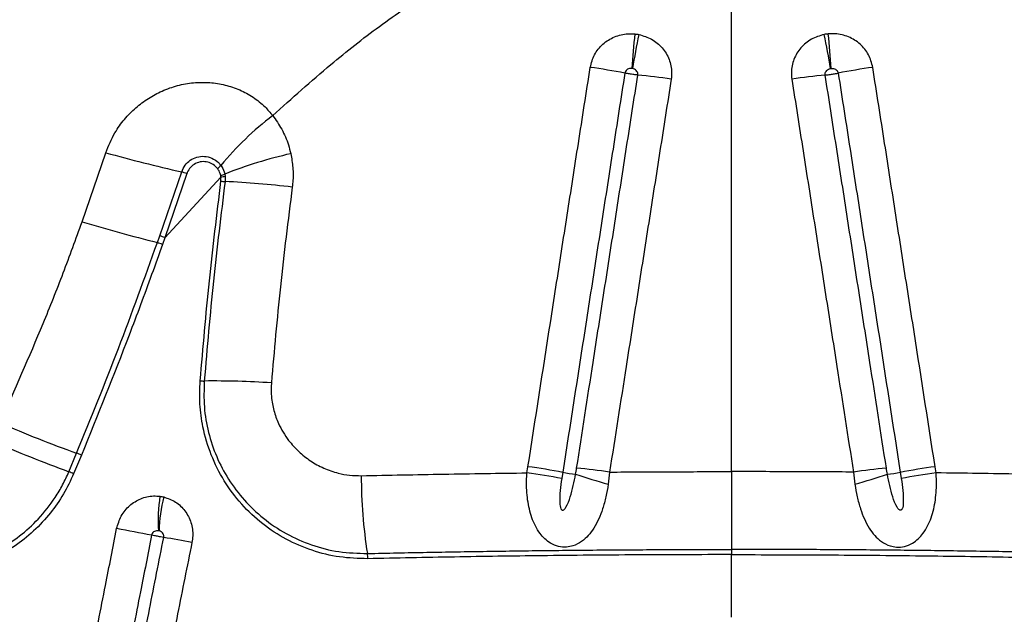
# Model space of a CAD drawing. Units: millimetres. Extents: x 188 to 343, y 160 to 316.
# Drawn here: x 261 to 264, y 235 to 236 of the extents above; entities that cross this region are included whole.
import ezdxf

# ---------------------------------------------------------------- set-up
doc = ezdxf.new("R2010")
doc.units = ezdxf.units.MM

msp = doc.modelspace()

# ---------------------------------------------------------------- linework, layer by layer
at = {"color": 7, "linetype": 'Continuous', "lineweight": 25}
for p, q in [((263.2353, 235.3289), (263.2353, 236.7637)), ((261.6302, 235.9461), (261.689, 236.1169)), ((261.8222, 235.9116), (261.8765, 236.0695)), ((261.8893, 236.0652), (261.835, 235.907)), ((261.9736, 236.0569), (261.9729, 236.061)), ((261.9829, 236.0643), (261.9837, 236.0591)), ((261.9837, 236.0591), (261.9836, 236.0458)), ((261.835, 235.907), (261.9736, 236.0569)), ((261.9735, 236.0467), (261.9736, 236.0569)), ((261.8164, 235.895), (261.8222, 235.9116)), ((261.835, 235.907), (261.8291, 235.8904)), ((261.5978, 235.3287), (261.6169, 235.3745)), ((261.6287, 235.3695), (261.6095, 235.3237)), ((262.7298, 235.3258), (262.7322, 235.3411)), ((263.7408, 235.3258), (263.7384, 235.3411)), ((262.8182, 235.3272), (262.8158, 235.3119)), ((262.934, 235.3278), (262.9306, 235.2976)), ((263.5367, 235.3278), (263.5401, 235.2976)), ((263.6524, 235.3272), (263.6548, 235.3119)), ((263.2353, 235.1367), (263.2353, 235.1239)), ((263.2353, 234.9689), (263.2353, 235.1239))]:
    msp.add_line(p, q, dxfattribs=at)
for centre, radius, start, end in [((265.0127, 236.1942), 2.028, 173.8785, 176.303), ((264.8393, 236.0266), 1.8726, 168.2139, 170.8372), ((261.6313, 236.0266), 1.8726, 9.1628, 11.7861), ((261.4579, 236.1942), 2.028, 3.697, 6.1215), ((262.624, 234.4846), 1.8618, 79.238, 81.9034), ((263.8467, 234.4846), 1.8618, 98.0966, 100.762), ((262.8645, 234.8152), 1.5, 81.4986, 84.6734), ((263.6062, 234.8152), 1.5, 95.3266, 98.5014), ((262.5991, 235.5614), 0.8165, 127.558, 140.0474), ((262.7539, 239.938), 3.9667, 254.4272, 257.2209), ((262.4024, 234.9915), 1.1519, 102.8558, 111.3587), ((261.9335, 236.1169), 0.0504, 308.9672, 321.8395), ((261.7392, 235.6434), 0.4477, 70.4122, 72.1497), ((261.9565, 236.1268), 0.0678, 284.0243, 292.9019), ((261.9621, 236.1355), 0.0794, 278.2883, 285.7626), ((261.9962, 236.2411), 0.1957, 263.3526, 266.3221), ((261.8444, 233.3432), 2.7062, 83.5231, 87.0518), ((262.9435, 240.365), 4.6099, 253.4471, 255.8471), ((261.6502, 235.4111), 0.5115, 69.5319, 71.0498), ((261.6545, 235.4237), 0.516, 69.5156, 71.027), ((261.9317, 235.6994), 0.1466, 266.3054, 270.2508), ((261.9551, 233.3619), 2.191, 86.2592, 90.5961), ((262.7678, 238.5607), 3.3877, 246.6953, 250.1384), ((262.7068, 238.3631), 3.2307, 246.315, 249.9235), ((261.5259, 235.1437), 0.2481, 65.5392, 68.4923), ((261.5105, 235.1099), 0.2356, 65.1521, 68.2608), ((262.4483, 233.3225), 2.0385, 79.5443, 81.9937), ((262.7095, 233.8058), 1.5386, 81.6103, 84.6631), ((263.7611, 233.8058), 1.5386, 95.3369, 98.3897), ((264.0224, 233.3225), 2.0385, 98.0063, 100.4557), ((263.5343, 235.3177), 1.214, 179.9485, 189.0585), ((262.4459, 233.3049), 2.0408, 79.5556, 82.0024), ((262.8891, 235.6944), 0.374, 259.0735, 264.0071), ((263.9241, 238.6641), 3.5101, 252.1829, 253.5582), ((262.5466, 238.6641), 3.5101, 286.4418, 287.8171), ((263.5815, 235.6944), 0.374, 275.9929, 280.9265), ((264.0248, 233.3049), 2.0408, 97.9976, 100.4444), ((262.1972, 235.2093), 0.3789, 171.0745, 184.0042), ((262.1895, 235.1753), 0.3689, 165.7109, 178.8817), ((260.2112, 227.0029), 8.3224, 78.97867, 79.58432), ((261.3568, 232.2379), 2.9666, 79.413, 80.7803), ((262.2551, 235.1139), 0.0813, 359.8699, 8.9412)]:
    msp.add_arc(centre, radius, start, end, dxfattribs=at)
for points, knots in [([(262.1014, 236.2087), (262.1488, 236.2513), (262.234, 236.3278), (262.3642, 236.4306), (262.4488, 236.488), (262.4911, 236.5168)], [0, 0, 0, 0, 0.385142, 0.692078, 1, 1, 1, 1]), ([(262.8862, 236.3278), (262.889, 236.3385), (262.8947, 236.3602), (262.9166, 236.3867), (262.9454, 236.4047), (262.9735, 236.4116), (262.9905, 236.4108), (262.9963, 236.4105)], [0, 0, 0, 0, 0.218928, 0.44023, 0.662122, 0.884737, 1, 1, 1, 1]), ([(262.9963, 236.4105), (262.998, 236.4103), (263.0013, 236.4099), (263.0046, 236.4094), (263.0062, 236.4091)], [0, 0, 0, 0, 0.519928, 1, 1, 1, 1]), ([(263.0062, 236.4091), (263.0171, 236.4058), (263.0388, 236.3994), (263.0652, 236.3772), (263.0826, 236.3485), (263.0885, 236.3207), (263.0868, 236.3043), (263.0862, 236.2987)], [0, 0, 0, 0, 0.225475, 0.448511, 0.669472, 0.88922, 1, 1, 1, 1]), ([(263.4645, 236.4091), (263.4535, 236.4058), (263.4318, 236.3994), (263.4055, 236.3772), (263.388, 236.3485), (263.3821, 236.3207), (263.3838, 236.3043), (263.3844, 236.2987)], [0, 0, 0, 0, 0.225475, 0.448511, 0.669472, 0.88922, 1, 1, 1, 1]), ([(263.4743, 236.4105), (263.4726, 236.4103), (263.4693, 236.4099), (263.466, 236.4094), (263.4645, 236.4091)], [0, 0, 0, 0, 0.519928, 1, 1, 1, 1]), ([(263.5844, 236.3278), (263.5816, 236.3385), (263.5759, 236.3602), (263.554, 236.3867), (263.5252, 236.4047), (263.4971, 236.4116), (263.4801, 236.4108), (263.4743, 236.4105)], [0, 0, 0, 0, 0.218928, 0.44023, 0.662122, 0.884737, 1, 1, 1, 1]), ([(262.7322, 235.3411), (262.7507, 235.4595), (262.7784, 235.6371), (262.8153, 235.8738), (262.8384, 236.0217), (262.862, 236.1731), (262.8764, 236.2652), (262.8862, 236.3278)], [0, 0, 0, 0, 0.359885, 0.539829, 0.719775, 0.809748, 1, 1, 1, 1]), ([(263.7384, 235.3411), (263.72, 235.4595), (263.6923, 235.6371), (263.6553, 235.8738), (263.6322, 236.0217), (263.6086, 236.1731), (263.5942, 236.2652), (263.5844, 236.3278)], [0, 0, 0, 0, 0.3598849, 0.5398292, 0.7197749, 0.8097483, 1, 1, 1, 1]), ([(262.9716, 236.3136), (262.9619, 236.251), (262.9476, 236.1589), (262.924, 236.0076), (262.901, 235.8597), (262.8642, 235.623), (262.8366, 235.4455), (262.8182, 235.3272)], [0, 0, 0, 0, 0.19025, 0.280223, 0.460168, 0.640113, 1, 1, 1, 1]), ([(262.8526, 235.3376), (262.8662, 235.4247), (262.8889, 235.571), (262.9209, 235.7764), (262.9485, 235.9538), (262.9761, 236.1313), (262.9945, 236.2496), (263.0037, 236.3087)], [0, 0, 0, 0, 0.268992, 0.451742, 0.634493, 0.817246, 1, 1, 1, 1]), ([(262.989, 236.325), (262.988, 236.3251), (262.9853, 236.3253), (262.9808, 236.3244), (262.9762, 236.322), (262.9729, 236.3182), (262.972, 236.3151), (262.9716, 236.3136)], [0, 0, 0, 0, 0.124973, 0.359529, 0.58138, 0.793664, 1, 1, 1, 1]), ([(263.0037, 236.3087), (263.0035, 236.3088), (263.0006, 236.309), (262.9954, 236.3097), (262.9867, 236.3109), (262.9788, 236.3122), (262.9737, 236.3132), (262.9716, 236.3136)], [0, 0, 0, 0, 0.023269, 0.317015, 0.500865, 0.794611, 1, 1, 1, 1]), ([(262.9906, 236.3248), (262.9903, 236.3248), (262.9898, 236.3249), (262.9892, 236.325), (262.989, 236.325)], [0, 0, 0, 0, 0.480203, 1, 1, 1, 1]), ([(263.0037, 236.3087), (263.0038, 236.3095), (263.004, 236.3119), (263.003, 236.3159), (263.0002, 236.3201), (262.9959, 236.3233), (262.9924, 236.3243), (262.9906, 236.3248)], [0, 0, 0, 0, 0.103697, 0.312003, 0.52867, 0.758215, 1, 1, 1, 1]), ([(263.4669, 236.3087), (263.4668, 236.3095), (263.4666, 236.3119), (263.4676, 236.3159), (263.4705, 236.3201), (263.4748, 236.3233), (263.4783, 236.3243), (263.4801, 236.3248)], [0, 0, 0, 0, 0.1036971, 0.3120029, 0.5286697, 0.7582147, 1, 1, 1, 1]), ([(263.4669, 236.3087), (263.4671, 236.3088), (263.47, 236.309), (263.4753, 236.3097), (263.4839, 236.3109), (263.4918, 236.3122), (263.4969, 236.3132), (263.499, 236.3136)], [0, 0, 0, 0, 0.023269, 0.317015, 0.500865, 0.794611, 1, 1, 1, 1]), ([(263.618, 235.3376), (263.6045, 235.4247), (263.5817, 235.571), (263.5497, 235.7764), (263.5221, 235.9538), (263.4945, 236.1313), (263.4761, 236.2496), (263.4669, 236.3087)], [0, 0, 0, 0, 0.268992, 0.451742, 0.634493, 0.817246, 1, 1, 1, 1]), ([(263.4801, 236.3248), (263.4803, 236.3248), (263.4809, 236.3249), (263.4814, 236.325), (263.4817, 236.325)], [0, 0, 0, 0, 0.480203, 1, 1, 1, 1]), ([(263.4817, 236.325), (263.4826, 236.3251), (263.4854, 236.3253), (263.4898, 236.3244), (263.4944, 236.322), (263.4978, 236.3182), (263.4986, 236.3151), (263.499, 236.3136)], [0, 0, 0, 0, 0.124973, 0.359529, 0.58138, 0.793664, 1, 1, 1, 1]), ([(263.499, 236.3136), (263.5087, 236.251), (263.5231, 236.1589), (263.5466, 236.0076), (263.5696, 235.8597), (263.6064, 235.623), (263.634, 235.4455), (263.6524, 235.3272)], [0, 0, 0, 0, 0.19025, 0.2802229, 0.4601681, 0.6401127, 1, 1, 1, 1]), ([(261.689, 236.1169), (261.6958, 236.1337), (261.7078, 236.1633), (261.7344, 236.1999), (261.7622, 236.2285), (261.7936, 236.2519), (261.8283, 236.2706), (261.866, 236.2838), (261.9058, 236.2908), (261.9454, 236.2913), (261.9839, 236.2852), (262.0202, 236.2731), (262.0535, 236.2548), (262.081, 236.2331), (262.0952, 236.2161), (262.1014, 236.2087)], [0, 0, 0, 0, 0.103549, 0.181444, 0.259355, 0.334258, 0.409163, 0.488738, 0.567375, 0.645995, 0.720887, 0.795753, 0.869998, 0.944213, 1, 1, 1, 1]), ([(263.0862, 236.2987), (263.077, 236.2396), (263.0584, 236.1213), (263.0306, 235.9439), (263.0028, 235.7665), (262.9706, 235.5611), (262.9476, 235.4149), (262.934, 235.3278)], [0, 0, 0, 0, 0.182754, 0.365506, 0.548257, 0.731007, 1, 1, 1, 1]), ([(263.3844, 236.2987), (263.3937, 236.2396), (263.4122, 236.1213), (263.44, 235.9439), (263.4679, 235.7665), (263.5001, 235.5611), (263.523, 235.4149), (263.5367, 235.3278)], [0, 0, 0, 0, 0.182754, 0.365506, 0.548257, 0.731007, 1, 1, 1, 1]), ([(262.1014, 236.2087), (262.1092, 236.1977), (262.1251, 236.1753), (262.1389, 236.1427), (262.1443, 236.1218), (262.1461, 236.1146)], [0, 0, 0, 0, 0.388407, 0.78909, 1, 1, 1, 1]), ([(261.8765, 236.0695), (261.8789, 236.0752), (261.8837, 236.0865), (261.8973, 236.0992), (261.914, 236.107), (261.9328, 236.109), (261.9516, 236.1043), (261.9652, 236.0955), (261.9713, 236.0881), (261.9732, 236.0858)], [0, 0, 0, 0, 0.147505, 0.294851, 0.444457, 0.60061, 0.761998, 0.925624, 1, 1, 1, 1]), ([(262.1461, 236.1146), (262.1481, 236.1031), (262.1522, 236.0799), (262.152, 236.0521), (262.1502, 236.0361), (262.1497, 236.0321)], [0, 0, 0, 0, 0.421805, 0.853736, 1, 1, 1, 1]), ([(261.9652, 236.0777), (261.9618, 236.0814), (261.955, 236.0888), (261.9408, 236.0945), (261.9256, 236.0955), (261.9106, 236.091), (261.898, 236.0815), (261.8917, 236.0718), (261.8897, 236.0661), (261.8893, 236.0652)], [0, 0, 0, 0, 0.159986, 0.319263, 0.482286, 0.648532, 0.812862, 0.969908, 1, 1, 1, 1]), ([(261.9732, 236.0858), (261.9764, 236.0806), (261.9806, 236.0738), (261.9824, 236.0661), (261.9829, 236.0643)], [0, 0, 0, 0, 0.776876, 1, 1, 1, 1]), ([(261.9729, 236.061), (261.9725, 236.0626), (261.971, 236.0687), (261.9677, 236.0739), (261.9652, 236.0777)], [0, 0, 0, 0, 0.263464, 1, 1, 1, 1]), ([(261.9222, 235.5531), (261.9293, 235.6355), (261.9435, 235.8002), (261.9635, 235.9645), (261.9735, 236.0467)], [0, 0, 0, 0, 0.499846, 1, 1, 1, 1]), ([(261.9836, 236.0458), (261.9736, 235.9638), (261.9536, 235.7997), (261.9394, 235.6351), (261.9323, 235.5528)], [0, 0, 0, 0, 0.499846, 1, 1, 1, 1]), ([(262.1497, 236.0321), (262.1394, 235.9499), (262.1193, 235.7889), (262.105, 235.6274), (262.0981, 235.5482)], [0, 0, 0, 0, 0.51028, 1, 1, 1, 1]), ([(261.4276, 235.4494), (261.4638, 235.5309), (261.5182, 235.6534), (261.5844, 235.8197), (261.6149, 235.904), (261.6302, 235.9461)], [0, 0, 0, 0, 0.499494, 0.74975, 1, 1, 1, 1]), ([(261.6169, 235.3745), (261.6519, 235.4604), (261.7218, 235.6324), (261.7848, 235.8074), (261.8164, 235.895)], [0, 0, 0, 0, 0.499718, 1, 1, 1, 1]), ([(261.8291, 235.8904), (261.8202, 235.8655), (261.7933, 235.7905), (261.7285, 235.616), (261.6686, 235.4681), (261.6287, 235.3695)], [0, 0, 0, 0, 0.1419024, 0.4279226, 1, 1, 1, 1]), ([(262.3364, 235.1138), (262.313, 235.1144), (262.2662, 235.1158), (262.1981, 235.1327), (262.1341, 235.1603), (262.0752, 235.1987), (262.0233, 235.2474), (261.9801, 235.3049), (261.9478, 235.3694), (261.9286, 235.4339), (261.92, 235.4957), (261.9215, 235.534), (261.9222, 235.5531)], [0, 0, 0, 0, 0.1030255, 0.20607, 0.3095347, 0.4130046, 0.5193575, 0.6256919, 0.7306288, 0.835532, 0.9177707, 1, 1, 1, 1]), ([(261.9323, 235.5528), (261.9317, 235.5314), (261.9303, 235.4885), (261.9413, 235.4254), (261.9615, 235.3653), (261.9912, 235.3088), (262.0301, 235.2574), (262.0781, 235.2117), (262.1341, 235.1742), (262.1971, 235.1462), (262.2648, 235.1287), (262.3119, 235.1273), (262.3354, 235.1266)], [0, 0, 0, 0, 0.094828, 0.189675, 0.284328, 0.379005, 0.478333, 0.577676, 0.682233, 0.786786, 0.893404, 1, 1, 1, 1]), ([(262.0981, 235.5482), (262.0977, 235.5367), (262.097, 235.5136), (262.1035, 235.4797), (262.1167, 235.4428), (262.1375, 235.4083), (262.165, 235.378), (262.1943, 235.3548), (262.2272, 235.3367), (262.2601, 235.3253), (262.2914, 235.3193), (262.3107, 235.319), (262.3203, 235.3188)], [0, 0, 0, 0, 0.094608, 0.188755, 0.282947, 0.418845, 0.522608, 0.626383, 0.732644, 0.83889, 0.919452, 1, 1, 1, 1]), ([(261.4265, 235.1374), (261.4433, 235.1478), (261.4772, 235.1687), (261.5241, 235.2118), (261.5587, 235.2556), (261.5829, 235.2958), (261.5928, 235.3178), (261.5978, 235.3287)], [0, 0, 0, 0, 0.233087, 0.472061, 0.730988, 0.865497, 1, 1, 1, 1]), ([(262.8501, 235.3224), (262.8501, 235.3224), (262.851, 235.3275), (262.8518, 235.3326), (262.8526, 235.3376)], [0, 0, 0, 0, 0.000039, 1, 1, 1, 1]), ([(262.934, 235.3278), (262.9841, 235.3282), (263.0845, 235.3288), (263.185, 235.3289), (263.2353, 235.3289)], [0, 0, 0, 0, 0.4996729, 1, 1, 1, 1]), ([(263.2353, 235.3289), (263.2353, 235.3123), (263.2353, 235.2785), (263.2353, 235.2287), (263.2353, 235.1803), (263.2353, 235.1514), (263.2353, 235.1367)], [0, 0, 0, 0, 0.246648, 0.50045, 0.746668, 1, 1, 1, 1]), ([(263.5367, 235.3278), (263.4865, 235.3282), (263.3862, 235.3288), (263.2856, 235.3289), (263.2353, 235.3289)], [0, 0, 0, 0, 0.4996729, 1, 1, 1, 1]), ([(263.6206, 235.3224), (263.6206, 235.3224), (263.6197, 235.3275), (263.6189, 235.3326), (263.618, 235.3376)], [0, 0, 0, 0, 0.0000388, 1, 1, 1, 1]), ([(261.6095, 235.3237), (261.6016, 235.3067), (261.5855, 235.2724), (261.5519, 235.2247), (261.511, 235.1808), (261.4701, 235.148), (261.4429, 235.1319), (261.4331, 235.1261)], [0, 0, 0, 0, 0.202865, 0.410419, 0.636378, 0.86817, 1, 1, 1, 1]), ([(262.3203, 235.3188), (262.388, 235.3202), (262.5236, 235.3231), (262.661, 235.3249), (262.7298, 235.3258)], [0, 0, 0, 0, 0.499369, 1, 1, 1, 1]), ([(262.9306, 235.2976), (262.9288, 235.2873), (262.9253, 235.2667), (262.9174, 235.238), (262.9075, 235.212), (262.8959, 235.1898), (262.8819, 235.1708), (262.8652, 235.1553), (262.8465, 235.1455), (262.8265, 235.1416), (262.8068, 235.1433), (262.7884, 235.1511), (262.7734, 235.1627), (262.7608, 235.1769), (262.7501, 235.1944), (262.7386, 235.2217), (262.7302, 235.2594), (262.7281, 235.2973), (262.7294, 235.3195), (262.7298, 235.3258)], [0, 0, 0, 0, 0.070604, 0.141196, 0.203147, 0.265047, 0.319688, 0.374154, 0.430715, 0.468558, 0.512641, 0.561238, 0.602157, 0.643202, 0.694455, 0.745785, 0.849722, 0.957299, 1, 1, 1, 1]), ([(262.8158, 235.3119), (262.8143, 235.3019), (262.8113, 235.282), (262.8105, 235.2572), (262.8115, 235.2408), (262.8146, 235.2353), (262.8158, 235.2341), (262.8169, 235.2336), (262.8182, 235.2335), (262.8199, 235.234), (262.8229, 235.2362), (262.8302, 235.2465), (262.8407, 235.2758), (262.8463, 235.3036), (262.8501, 235.3224)], [0, 0, 0, 0, 0.169737, 0.338966, 0.424049, 0.436735, 0.445013, 0.451518, 0.458042, 0.466152, 0.479929, 0.520296, 0.676912, 1, 1, 1, 1]), ([(263.5401, 235.2976), (263.5418, 235.2873), (263.5453, 235.2667), (263.5533, 235.238), (263.5631, 235.212), (263.5748, 235.1898), (263.5887, 235.1708), (263.6054, 235.1553), (263.6242, 235.1455), (263.6442, 235.1416), (263.6638, 235.1433), (263.6822, 235.1511), (263.6972, 235.1627), (263.7098, 235.1769), (263.7205, 235.1944), (263.732, 235.2217), (263.7404, 235.2594), (263.7425, 235.2973), (263.7412, 235.3195), (263.7408, 235.3258)], [0, 0, 0, 0, 0.070604, 0.141196, 0.203147, 0.265047, 0.319688, 0.374154, 0.430715, 0.468558, 0.512641, 0.561238, 0.602157, 0.643202, 0.694455, 0.745785, 0.849722, 0.957299, 1, 1, 1, 1]), ([(263.6548, 235.3119), (263.6563, 235.3019), (263.6594, 235.282), (263.6602, 235.2572), (263.6592, 235.2408), (263.6561, 235.2353), (263.6549, 235.2341), (263.6537, 235.2336), (263.6524, 235.2335), (263.6508, 235.234), (263.6477, 235.2362), (263.6404, 235.2465), (263.63, 235.2758), (263.6244, 235.3036), (263.6206, 235.3224)], [0, 0, 0, 0, 0.169737, 0.338966, 0.424049, 0.436735, 0.445013, 0.451518, 0.458042, 0.466152, 0.479929, 0.520296, 0.676912, 1, 1, 1, 1]), ([(264.1503, 235.3188), (264.0826, 235.3202), (263.947, 235.3231), (263.8096, 235.3249), (263.7408, 235.3258)], [0, 0, 0, 0, 0.499369, 1, 1, 1, 1]), ([(261.7158, 235.1882), (261.7189, 235.1989), (261.7253, 235.2204), (261.7471, 235.2463), (261.7748, 235.2635), (261.8015, 235.2697), (261.8174, 235.2685), (261.8228, 235.2681)], [0, 0, 0, 0, 0.21882, 0.440069, 0.661752, 0.884098, 1, 1, 1, 1]), ([(261.8228, 235.2681), (261.8245, 235.2678), (261.8275, 235.2674), (261.8306, 235.2667), (261.832, 235.2664)], [0, 0, 0, 0, 0.523221, 1, 1, 1, 1]), ([(261.832, 235.2664), (261.8422, 235.2629), (261.8623, 235.2559), (261.886, 235.233), (261.901, 235.2037), (261.9051, 235.1758), (261.9026, 235.1594), (261.9018, 235.154)], [0, 0, 0, 0, 0.225597, 0.448702, 0.669872, 0.889883, 1, 1, 1, 1]), ([(261.5228, 234.2081), (261.5344, 234.2671), (261.5518, 234.3555), (261.5808, 234.5028), (261.6011, 234.6059), (261.6214, 234.7091), (261.633, 234.768), (261.6475, 234.8416), (261.6591, 234.9006), (261.6736, 234.9742), (261.6869, 235.0418), (261.702, 235.118), (261.7112, 235.1648), (261.7158, 235.1882)], [0, 0, 0, 0, 0.1803828, 0.2705745, 0.4509583, 0.4960544, 0.5862468, 0.6313432, 0.7215362, 0.7666328, 0.8568261, 0.928413, 1, 1, 1, 1]), ([(261.8192, 235.1828), (261.8183, 235.1829), (261.8157, 235.1832), (261.8114, 235.1825), (261.807, 235.1801), (261.8036, 235.1765), (261.8027, 235.1734), (261.8022, 235.1718)], [0, 0, 0, 0, 0.125761, 0.360084, 0.581663, 0.793799, 1, 1, 1, 1]), ([(261.8207, 235.1825), (261.8205, 235.1826), (261.82, 235.1827), (261.8195, 235.1828), (261.8192, 235.1828)], [0, 0, 0, 0, 0.476928, 1, 1, 1, 1]), ([(261.8022, 235.1718), (261.7976, 235.1485), (261.7884, 235.1017), (261.7733, 235.0255), (261.76, 234.9579), (261.7454, 234.8842), (261.7338, 234.8253), (261.7193, 234.7516), (261.7076, 234.6927), (261.6873, 234.5896), (261.6669, 234.4865), (261.6379, 234.3392), (261.6204, 234.2508), (261.6088, 234.1918)], [0, 0, 0, 0, 0.071586, 0.143172, 0.2333646, 0.2784608, 0.3686534, 0.4137496, 0.5039421, 0.5490383, 0.7294231, 0.8196154, 1, 1, 1, 1]), ([(261.6421, 234.2059), (261.6588, 234.2904), (261.6872, 234.4338), (261.7272, 234.6361), (261.7622, 234.8128), (261.7971, 234.9895), (261.8204, 235.1072), (261.8321, 235.1661)], [0, 0, 0, 0, 0.264042, 0.448029, 0.632018, 0.816008, 1, 1, 1, 1]), ([(261.8321, 235.1661), (261.8319, 235.1662), (261.8298, 235.1665), (261.8255, 235.1673), (261.8178, 235.1688), (261.8101, 235.1703), (261.8045, 235.1714), (261.8022, 235.1718)], [0, 0, 0, 0, 0.023459, 0.317105, 0.500893, 0.794538, 1, 1, 1, 1]), ([(261.8321, 235.1661), (261.8322, 235.1669), (261.8325, 235.1693), (261.8318, 235.1733), (261.8294, 235.1776), (261.8256, 235.1809), (261.8224, 235.182), (261.8207, 235.1825)], [0, 0, 0, 0, 0.102982, 0.311455, 0.528364, 0.758059, 1, 1, 1, 1]), ([(261.9018, 235.154), (261.89, 235.0951), (261.8664, 234.9773), (261.8311, 234.8006), (261.7957, 234.624), (261.7551, 234.4217), (261.7264, 234.2783), (261.7095, 234.1938)], [0, 0, 0, 0, 0.18399, 0.367978, 0.551965, 0.735951, 1, 1, 1, 1]), ([(262.3354, 235.1266), (262.3844, 235.1276), (262.4822, 235.1297), (262.6307, 235.1322), (262.7801, 235.1342), (262.9309, 235.1356), (263.0827, 235.1365), (263.1844, 235.1366), (263.2353, 235.1367)], [0, 0, 0, 0, 0.16548, 0.33096, 0.497344, 0.663727, 0.831748, 1, 1, 1, 1]), ([(264.1352, 235.1266), (264.0863, 235.1276), (263.9884, 235.1297), (263.84, 235.1322), (263.6905, 235.1342), (263.5397, 235.1356), (263.3879, 235.1365), (263.2862, 235.1366), (263.2353, 235.1367)], [0, 0, 0, 0, 0.16548, 0.33096, 0.497344, 0.663727, 0.831748, 1, 1, 1, 1]), ([(263.2353, 235.1239), (263.157, 235.1237), (263.0003, 235.1235), (262.7717, 235.1213), (262.5499, 235.1182), (262.4076, 235.1152), (262.3364, 235.1138)], [0, 0, 0, 0, 0.259075, 0.518999, 0.759156, 1, 1, 1, 1]), ([(263.2353, 235.1239), (263.3136, 235.1237), (263.4704, 235.1235), (263.6989, 235.1213), (263.9207, 235.1182), (264.063, 235.1152), (264.1342, 235.1138)], [0, 0, 0, 0, 0.259075, 0.518999, 0.759156, 1, 1, 1, 1])]:
    msp.add_open_spline(points, degree=3, knots=knots, dxfattribs=at)

doc.saveas('drawing.dxf')
